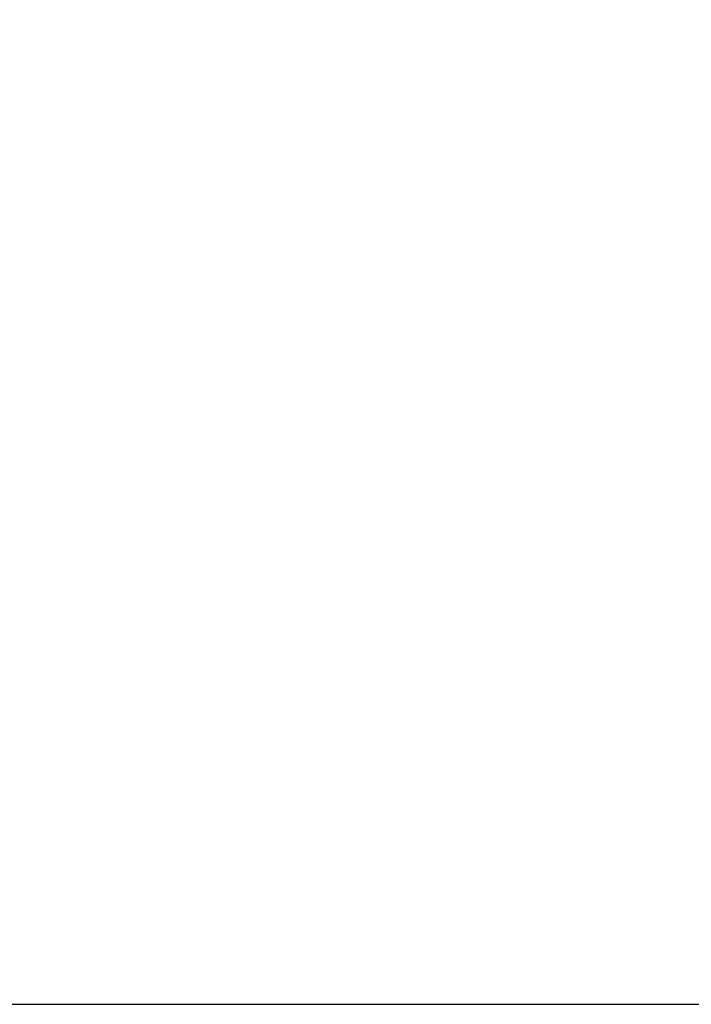
# Model space of a CAD drawing. Units: millimetres. Extents: x 0 to 4158, y 0 to 2940.
# Drawn here: x 2220 to 2291, y 2275 to 2379 of the extents above; entities that cross this region are included whole.
import ezdxf

# ---------------------------------------------------------------- set-up
doc = ezdxf.new("R2010")
doc.units = ezdxf.units.MM
doc.header["$LTSCALE"] = 7
doc.layers.add('Dimension (ISO)', color=7, linetype='Continuous', lineweight=25)
doc.styles.add('Note Text (DIN)', font='isocpeur.ttf')
doc.dimstyles.new('Bemaßung Höller', dxfattribs={"dimscale": 7, "dimtxt": 2.5, "dimasz": 2.5, "dimexe": 3.175, "dimexo": 0.8, "dimgap": 0.8, "dimtad": 1, "dimdec": 1, "dimrnd": 1e-08, "dimtxsty": 'Note Text (DIN)', "dimcen": 0.09, "dimdle": 10, "dimclrd": 256, "dimclre": 256, "dimclrt": 256, "dimadec": 1, "dimazin": 2, "dimtfac": 1, "dimtmove": 0, "dimatfit": 3, "dimfxl": 0, "dimtolj": 1, "dimtzin": 0, "dimlwd": -1, "dimlwe": -1, "dimarcsym": 0})

# ---------------------------------------------------------------- blocks, each defined once
blk = doc.blocks.new('*D23')
at = {"layer": 'Defpoints', "color": 0}
for p in [(2482.74, 2615.37), (2635.69, 2615.37), (2167.74, 2274.67)]:
    blk.add_point(p, dxfattribs=at)
at = {"layer": 'Dimension (ISO)'}
for p, q in [((2488.34, 2615.37), (2657.91, 2615.37)), ((2635.69, 2292.17), (2635.69, 2597.87)), ((2173.34, 2274.67), (2657.91, 2274.67))]:
    blk.add_line(p, q, dxfattribs=at)
for points in [[(2632.77, 2597.87), (2638.61, 2597.87), (2635.69, 2615.37)], [(2632.77, 2292.17), (2638.61, 2292.17), (2635.69, 2274.67)]]:
    blk.add_solid(points, dxfattribs=at)
at = {"layer": 'Dimension (ISO)', "insert": (2612.59, 2429.27), "char_height": 17.5, "attachment_point": 1, "rotation": 90, "style": 'Note Text (DIN)'}
blk.add_mtext('\\A1;341', dxfattribs=at)

msp = doc.modelspace()

# ---------------------------------------------------------------- dimensions: what is measured, and where the dimension line sits
at = {"layer": 'Dimension (ISO)'}
dim = msp.add_linear_dim(base=(2635.69, 2615.37), p1=(2167.74, 2274.67), p2=(2482.74, 2615.37), angle=90, dimstyle='Bemaßung Höller', override={"dimgap": 0.8, "dimdec": 0, "dimtol": 0, "dimlim": 0, "dimtp": 0, "dimtm": 0, "dimtdec": 0, "dimtofl": 0, "dimatfit": 1}, dxfattribs=at)
dim.commit()
dim.dimension.update_dxf_attribs({"geometry": '*D23', "text_midpoint": (2635.69, 2445.02), "dimtype": 160})

doc.saveas('drawing.dxf')
